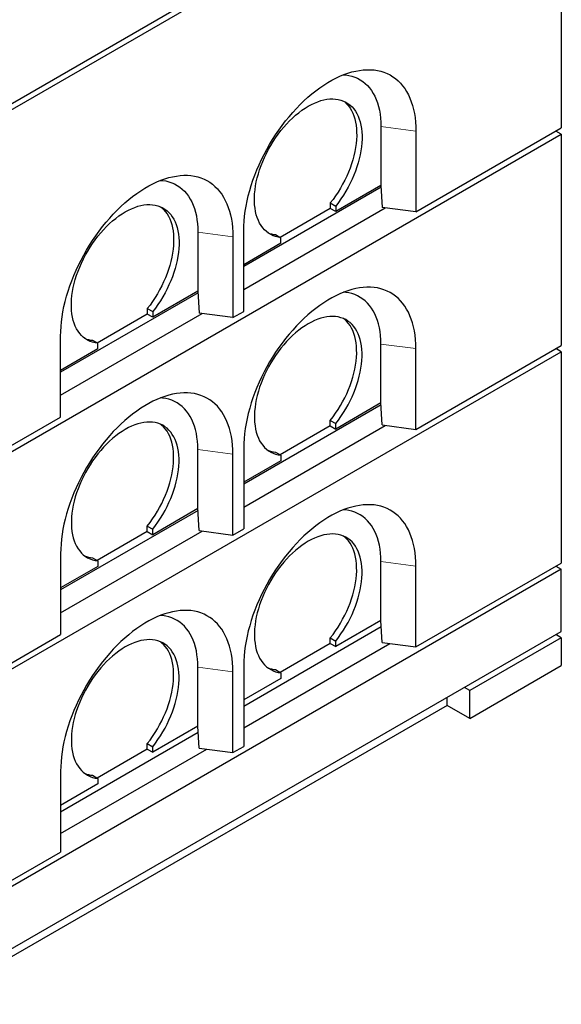
# Model space of a CAD drawing. Units: millimetres. Extents: x 189 to 6606, y 205 to 6677.
# Drawn here: x 4221 to 4932, y 3521 to 4814 of the extents above; entities that cross this region are included whole.
import ezdxf

# ---------------------------------------------------------------- set-up
doc = ezdxf.new("R2010")
doc.units = ezdxf.units.MM
doc.header["$LTSCALE"] = 20
doc.linetypes.add('PHANTOM', pattern=[12.7, 6.35, -1.27, 1.27, -1.27, 1.27, -1.27])

msp = doc.modelspace()

# ---------------------------------------------------------------- linework, layer by layer
at = {"color": 7, "linetype": 'Continuous', "lineweight": 25}
for p, q in [((4083.5, 4631), (4932, 5120.9)), ((4083.5, 4622.9), (4932, 5112.7)), ((4932, 5112.7), (4932, 4671.8)), ((4695.1, 4673.8), (4695.1, 4596.3)), ((4741.1, 4561.6), (4932, 4671.8)), ((4083.5, 4173.8), (4932, 4663.6)), ((4741.1, 4667.7), (4741.1, 4561.6)), ((4932, 4663.6), (4924.9, 4667.7)), ((4932, 4663.6), (4932, 4386)), ((4695.3, 4593.9), (4514.8, 4489.7)), ((4695.1, 4596.3), (4635.7, 4562)), ((4695.1, 4596.3), (4696.8, 4567.4)), ((4695.1, 4596.3), (4695.1, 4596.3)), ((4514.8, 4459.5), (4700.8, 4566.9)), ((4628.6, 4573.4), (4635.7, 4569.3)), ((4628.6, 4573.4), (4628.6, 4566)), ((4635.7, 4569.3), (4635.7, 4562)), ((4741.1, 4561.6), (4696.8, 4567.4)), ((4628.6, 4566), (4562.9, 4528.1)), ((4635.7, 4562), (4628.6, 4566)), ((4454.7, 4535), (4454.7, 4457.5)), ((4500.6, 4528.9), (4500.6, 4422.8)), ((4514.8, 4430.9), (4514.8, 4537.1)), ((4556.5, 4531.7), (4563.6, 4527.7)), ((4563.6, 4520.3), (4563.6, 4527.7)), ((4563.6, 4520.3), (4514.8, 4492.2)), ((4454.9, 4455.1), (4274.4, 4350.9)), ((4454.7, 4457.5), (4395.3, 4423.2)), ((4454.7, 4457.5), (4456.4, 4428.7)), ((4454.7, 4457.5), (4454.7, 4457.5)), ((4274.4, 4320.7), (4460.4, 4428.1)), ((4388.2, 4427.3), (4322.4, 4389.3)), ((4388.2, 4434.6), (4395.3, 4430.5)), ((4388.2, 4434.6), (4388.2, 4427.3)), ((4395.3, 4423.2), (4388.2, 4427.3)), ((4395.3, 4430.5), (4395.3, 4423.2)), ((4500.6, 4422.8), (4456.4, 4428.7)), ((4500.6, 4422.8), (4514.8, 4430.9)), ((4274.4, 4292.1), (4274.4, 4398.3)), ((4316.1, 4393), (4323.2, 4388.9)), ((4323.2, 4381.5), (4323.2, 4388.9)), ((4695.1, 4310.5), (4695.1, 4388)), ((4741.1, 4275.8), (4932, 4386)), ((4083.5, 3888), (4932, 4377.8)), ((4323.2, 4381.5), (4274.4, 4353.4)), ((4741.1, 4275.8), (4741.1, 4381.9)), ((4932, 4377.8), (4924.9, 4381.9)), ((4932, 4377.8), (4932, 4100.2)), ((4695.3, 4308.1), (4514.8, 4203.9)), ((4695.1, 4310.5), (4635.7, 4276.2)), ((4696.8, 4281.7), (4695.1, 4310.5)), ((4695.1, 4310.5), (4695.1, 4310.5)), ((4083.5, 4181.9), (4274.4, 4292.1)), ((4628.6, 4287.6), (4635.7, 4283.5)), ((4628.6, 4280.3), (4628.6, 4287.6)), ((4635.7, 4276.2), (4635.7, 4283.5)), ((4696.8, 4281.7), (4741.1, 4275.8)), ((4514.8, 4173.7), (4700.8, 4281.1)), ((4628.6, 4280.3), (4562.9, 4242.3)), ((4628.6, 4280.3), (4635.7, 4276.2)), ((4454.7, 4171.7), (4454.7, 4249.2)), ((4500.6, 4137), (4500.6, 4243.1)), ((4514.8, 4251.3), (4514.8, 4145.1)), ((4556.5, 4246), (4563.6, 4241.9)), ((4563.6, 4234.5), (4514.8, 4206.4)), ((4563.6, 4241.9), (4563.6, 4234.5)), ((4454.9, 4169.3), (4274.4, 4065.1)), ((4454.7, 4171.7), (4395.3, 4137.4)), ((4456.4, 4142.9), (4454.7, 4171.7)), ((4454.7, 4171.7), (4454.7, 4171.7)), ((4274.4, 4034.9), (4460.4, 4142.3)), ((4388.2, 4141.5), (4322.4, 4103.5)), ((4388.2, 4148.8), (4395.3, 4144.7)), ((4388.2, 4141.5), (4388.2, 4148.8)), ((4388.2, 4141.5), (4395.3, 4137.4)), ((4395.3, 4137.4), (4395.3, 4144.7)), ((4456.4, 4142.9), (4500.6, 4137)), ((4500.6, 4137), (4514.8, 4145.1)), ((4274.4, 4112.5), (4274.4, 4006.3)), ((4316.1, 4107.2), (4323.2, 4103.1)), ((4323.2, 4103.1), (4323.2, 4095.7)), ((4695.1, 4024.7), (4695.1, 4102.2)), ((4932, 4092), (4083.5, 3602.2)), ((4323.2, 4095.7), (4274.4, 4067.6)), ((4741.1, 3990), (4932, 4100.2)), ((4741.1, 3990), (4741.1, 4096.1)), ((4924.9, 4096.1), (4932, 4092)), ((4932, 4010.4), (4932, 4092)), ((4695.1, 4024.7), (4635.7, 3990.4)), ((4696.8, 3995.9), (4695.1, 4024.7)), ((4695.1, 4024.7), (4695.1, 4024.7)), ((4083.5, 3520.5), (4932, 4010.4)), ((4514.8, 3912.4), (4695.6, 4016.8)), ((4083.5, 3896.1), (4274.4, 4006.3)), ((4628.6, 4001.8), (4635.7, 3997.7)), ((4628.6, 3994.5), (4628.6, 4001.8)), ((4635.7, 3990.4), (4635.7, 3997.7)), ((4932, 4002.2), (4811.8, 3932.8)), ((4932, 4002.2), (4924.9, 4006.3)), ((4932, 4002.2), (4932, 3965.5)), ((4514.8, 3883.8), (4706.6, 3994.6)), ((4628.6, 3994.5), (4562.9, 3956.5)), ((4628.6, 3994.5), (4635.7, 3990.4)), ((4696.8, 3995.9), (4741.1, 3990)), ((4454.7, 3885.9), (4454.7, 3963.5)), ((4514.8, 3965.5), (4514.8, 3859.3)), ((4556.5, 3960.2), (4563.6, 3956.1)), ((4811.8, 3896.1), (4932, 3965.5)), ((4500.6, 3851.2), (4500.6, 3957.3)), ((4563.6, 3948.7), (4514.8, 3920.6)), ((4563.6, 3956.1), (4563.6, 3948.7)), ((4811.8, 3932.8), (4804.7, 3936.9)), ((4811.8, 3896.1), (4811.8, 3932.8)), ((4782.1, 3913.2), (4782.1, 3923.8)), ((4782.1, 3913.2), (4203.7, 3579.3)), ((4811.8, 3896.1), (4782.1, 3913.2)), ((4454.7, 3885.9), (4395.3, 3851.6)), ((4456.4, 3857.1), (4454.7, 3885.9)), ((4454.7, 3885.9), (4454.7, 3885.9)), ((4274.4, 3773.6), (4455.2, 3878)), ((4274.4, 3745), (4466.2, 3855.8)), ((4388.2, 3855.7), (4322.4, 3817.7)), ((4388.2, 3863), (4395.3, 3858.9)), ((4388.2, 3855.7), (4388.2, 3863)), ((4388.2, 3855.7), (4395.3, 3851.6)), ((4395.3, 3851.6), (4395.3, 3858.9)), ((4456.4, 3857.1), (4500.6, 3851.2)), ((4500.6, 3851.2), (4514.8, 3859.3)), ((4274.4, 3826.7), (4274.4, 3720.6)), ((4316.1, 3821.4), (4323.2, 3817.3)), ((4323.2, 3817.3), (4323.2, 3810)), ((4323.2, 3810), (4274.4, 3781.8)), ((4083.5, 3610.3), (4274.4, 3720.6))]:
    msp.add_line(p, q, dxfattribs=at)
at = {"color": 8, "linetype": 'PHANTOM', "lineweight": 18}
for p, q in [((4695.1, 4673.8), (4741.1, 4667.7)), ((4454.7, 4535), (4500.6, 4528.9)), ((4695.1, 4388), (4741.1, 4381.9)), ((4454.7, 4249.2), (4500.6, 4243.1)), ((4695.1, 4102.2), (4741.1, 4096.1)), ((4454.7, 3963.5), (4500.6, 3957.3))]:
    msp.add_line(p, q, dxfattribs=at)
at = {"color": 7, "linetype": 'Continuous', "lineweight": 25, "flags": 128}
for points in [[(4514.8, 4537.1), (4514.9, 4543.3), (4515.3, 4549.6), (4515.9, 4556), (4516.8, 4562.6), (4517.9, 4569.2), (4519.2, 4575.9), (4520.8, 4582.7), (4522.7, 4589.5), (4524.7, 4596.3), (4527, 4603.2), (4529.5, 4610), (4532.2, 4616.8), (4535.2, 4623.6), (4538.3, 4630.4), (4541.6, 4637.1), (4545.2, 4643.7), (4548.9, 4650.2), (4552.7, 4656.6), (4556.8, 4662.9), (4561, 4669.1), (4565.3, 4675.1), (4569.8, 4681), (4574.4, 4686.6), (4579.2, 4692.1), (4584, 4697.4), (4589, 4702.5), (4594, 4707.4), (4599.1, 4712.1), (4604.2, 4716.5), (4609.4, 4720.6), (4614.7, 4724.5), (4620, 4728.1), (4625.3, 4731.5), (4630.6, 4734.5), (4635.9, 4737.3), (4641.2, 4739.8), (4646.4, 4742), (4651.6, 4743.8), (4656.8, 4745.4), (4661.9, 4746.6), (4666.9, 4747.5), (4671.8, 4748.1), (4676.7, 4748.4), (4681.4, 4748.4), (4686, 4748), (4690.5, 4747.4), (4694.9, 4746.4), (4699.1, 4745), (4703.1, 4743.4), (4707, 4741.5), (4710.7, 4739.2), (4714.2, 4736.7), (4717.5, 4733.9), (4720.7, 4730.7), (4723.6, 4727.3), (4726.3, 4723.6), (4728.8, 4719.7), (4731.1, 4715.5), (4733.2, 4711), (4735, 4706.3), (4736.6, 4701.4), (4738, 4696.3), (4739.1, 4690.9), (4739.9, 4685.4), (4740.6, 4679.6), (4740.9, 4673.8), (4741.1, 4667.7)], [(4646.1, 4741.8), (4648.8, 4741.6), (4652.9, 4740.9), (4656.9, 4740), (4660.8, 4738.7), (4664.5, 4737.1), (4668, 4735.1), (4671.3, 4732.9), (4674.5, 4730.3), (4677.4, 4727.5), (4680.2, 4724.4), (4682.7, 4721), (4685, 4717.3), (4687.1, 4713.4), (4689, 4709.2), (4690.6, 4704.7), (4692, 4700.1), (4693.1, 4695.2), (4694, 4690.1), (4694.6, 4684.9), (4695, 4679.4), (4695.1, 4673.8)], [(4563.6, 4527.7), (4560, 4528.2), (4556.6, 4529.1), (4553.4, 4530.3), (4550.3, 4531.7), (4547.4, 4533.5), (4544.7, 4535.6), (4542.1, 4538), (4539.8, 4540.7), (4537.7, 4543.6), (4535.8, 4546.8), (4534.1, 4550.3), (4532.6, 4554), (4531.4, 4557.9), (4530.4, 4562), (4529.7, 4566.4), (4529.2, 4570.9), (4529, 4575.6), (4529, 4580.4), (4529.2, 4585.4), (4529.7, 4590.5), (4530.5, 4595.7), (4531.4, 4600.9), (4532.7, 4606.3), (4534.1, 4611.6), (4535.8, 4617), (4537.7, 4622.5), (4539.9, 4627.8), (4542.2, 4633.2), (4544.8, 4638.5), (4547.5, 4643.8), (4550.4, 4648.9), (4553.5, 4654), (4556.8, 4658.9), (4560.2, 4663.7), (4563.7, 4668.3), (4567.4, 4672.7), (4571.2, 4677), (4575, 4681.1), (4579, 4684.9), (4583, 4688.5), (4587.1, 4691.9), (4591.3, 4695), (4595.5, 4697.8), (4599.6, 4700.4), (4603.8, 4702.6), (4608, 4704.6), (4612.1, 4706.3), (4616.2, 4707.7), (4620.3, 4708.7), (4624.2, 4709.5), (4628.1, 4709.9), (4631.9, 4710), (4635.6, 4709.8), (4639.1, 4709.3), (4642.5, 4708.4), (4645.8, 4707.2), (4648.9, 4705.8), (4651.8, 4704), (4654.5, 4701.9), (4657.1, 4699.5), (4659.4, 4696.9), (4661.5, 4693.9), (4663.5, 4690.7), (4665.1, 4687.3), (4666.6, 4683.6), (4667.8, 4679.7), (4668.8, 4675.5), (4669.6, 4671.2), (4670.1, 4666.7), (4670.3, 4662), (4670.3, 4657.2), (4670.1, 4652.2), (4669.6, 4647.1), (4668.9, 4641.9), (4667.9, 4636.7), (4666.7, 4631.3), (4665.2, 4626), (4663.5, 4620.6), (4661.6, 4615.2), (4659.5, 4609.8), (4657.1, 4604.4), (4654.6, 4599.1), (4651.9, 4593.9), (4649, 4588.7), (4645.9, 4583.6), (4642.6, 4578.7), (4639.2, 4573.9), (4635.7, 4569.3)], [(4646, 4707.1), (4647.5, 4706), (4650, 4703.6), (4652.3, 4700.9), (4654.5, 4698), (4656.4, 4694.8), (4658.1, 4691.4), (4659.5, 4687.7), (4660.8, 4683.8), (4661.7, 4679.6), (4662.5, 4675.3), (4663, 4670.8), (4663.2, 4666.1), (4663.3, 4661.3), (4663, 4656.3), (4662.5, 4651.2), (4661.8, 4646), (4660.8, 4640.8), (4659.6, 4635.4), (4658.1, 4630.1), (4656.4, 4624.7), (4654.5, 4619.2), (4652.4, 4613.9), (4650.1, 4608.5), (4647.5, 4603.2), (4644.8, 4597.9), (4641.9, 4592.8), (4638.8, 4587.7), (4635.6, 4582.8), (4632.2, 4578), (4628.6, 4573.4)], [(4274.4, 4398.3), (4274.5, 4404.5), (4274.9, 4410.8), (4275.5, 4417.2), (4276.4, 4423.8), (4277.5, 4430.4), (4278.8, 4437.1), (4280.4, 4443.9), (4282.2, 4450.7), (4284.3, 4457.5), (4286.6, 4464.4), (4289.1, 4471.2), (4291.8, 4478), (4294.7, 4484.8), (4297.9, 4491.6), (4301.2, 4498.3), (4304.7, 4504.9), (4308.5, 4511.4), (4312.3, 4517.8), (4316.4, 4524.1), (4320.6, 4530.3), (4324.9, 4536.3), (4329.4, 4542.2), (4334, 4547.9), (4338.8, 4553.4), (4343.6, 4558.7), (4348.5, 4563.8), (4353.6, 4568.6), (4358.7, 4573.3), (4363.8, 4577.7), (4369, 4581.8), (4374.3, 4585.7), (4379.6, 4589.3), (4384.9, 4592.7), (4390.2, 4595.7), (4395.5, 4598.5), (4400.7, 4601), (4406, 4603.2), (4411.2, 4605), (4416.4, 4606.6), (4421.5, 4607.8), (4426.5, 4608.7), (4431.4, 4609.4), (4436.3, 4609.6), (4441, 4609.6), (4445.6, 4609.2), (4450.1, 4608.6), (4454.4, 4607.6), (4458.6, 4606.3), (4462.7, 4604.6), (4466.6, 4602.7), (4470.3, 4600.5), (4473.8, 4597.9), (4477.1, 4595.1), (4480.3, 4591.9), (4483.2, 4588.5), (4485.9, 4584.9), (4488.4, 4580.9), (4490.7, 4576.7), (4492.8, 4572.2), (4494.6, 4567.5), (4496.2, 4562.6), (4497.5, 4557.5), (4498.7, 4552.1), (4499.5, 4546.6), (4500.1, 4540.9), (4500.5, 4535), (4500.6, 4528.9)], [(4405.7, 4603), (4408.4, 4602.8), (4412.5, 4602.2), (4416.5, 4601.2), (4420.4, 4599.9), (4424.1, 4598.3), (4427.6, 4596.3), (4430.9, 4594.1), (4434.1, 4591.6), (4437, 4588.7), (4439.8, 4585.6), (4442.3, 4582.2), (4444.6, 4578.5), (4446.7, 4574.6), (4448.5, 4570.4), (4450.2, 4566), (4451.5, 4561.3), (4452.7, 4556.4), (4453.5, 4551.3), (4454.2, 4546.1), (4454.6, 4540.6), (4454.7, 4535)], [(4323.2, 4388.9), (4319.6, 4389.4), (4316.2, 4390.3), (4313, 4391.5), (4309.9, 4392.9), (4307, 4394.7), (4304.2, 4396.8), (4301.7, 4399.2), (4299.4, 4401.9), (4297.3, 4404.8), (4295.3, 4408), (4293.7, 4411.5), (4292.2, 4415.2), (4291, 4419.1), (4290, 4423.2), (4289.3, 4427.6), (4288.8, 4432.1), (4288.5, 4436.8), (4288.5, 4441.6), (4288.8, 4446.6), (4289.3, 4451.7), (4290, 4456.9), (4291, 4462.2), (4292.3, 4467.5), (4293.7, 4472.9), (4295.4, 4478.3), (4297.3, 4483.7), (4299.5, 4489.1), (4301.8, 4494.4), (4304.3, 4499.7), (4307.1, 4505), (4310, 4510.1), (4313.1, 4515.2), (4316.3, 4520.1), (4319.7, 4524.9), (4323.3, 4529.5), (4327, 4534), (4330.7, 4538.2), (4334.6, 4542.3), (4338.6, 4546.1), (4342.6, 4549.7), (4346.7, 4553.1), (4350.9, 4556.2), (4355, 4559), (4359.2, 4561.6), (4363.4, 4563.9), (4367.6, 4565.8), (4371.7, 4567.5), (4375.8, 4568.9), (4379.9, 4569.9), (4383.8, 4570.7), (4387.7, 4571.1), (4391.5, 4571.2), (4395.2, 4571), (4398.7, 4570.5), (4402.1, 4569.6), (4405.4, 4568.4), (4408.5, 4567), (4411.4, 4565.2), (4414.1, 4563.1), (4416.6, 4560.7), (4419, 4558.1), (4421.1, 4555.1), (4423, 4551.9), (4424.7, 4548.5), (4426.2, 4544.8), (4427.4, 4540.9), (4428.4, 4536.8), (4429.1, 4532.4), (4429.6, 4527.9), (4429.9, 4523.2), (4429.9, 4518.4), (4429.7, 4513.4), (4429.2, 4508.3), (4428.4, 4503.2), (4427.5, 4497.9), (4426.2, 4492.6), (4424.8, 4487.2), (4423.1, 4481.8), (4421.2, 4476.4), (4419.1, 4471), (4416.7, 4465.6), (4414.2, 4460.3), (4411.5, 4455.1), (4408.6, 4449.9), (4405.5, 4444.9), (4402.2, 4439.9), (4398.8, 4435.1), (4395.3, 4430.5)], [(4405.6, 4568.4), (4407, 4567.2), (4409.6, 4564.8), (4411.9, 4562.1), (4414.1, 4559.2), (4416, 4556), (4417.7, 4552.6), (4419.1, 4548.9), (4420.3, 4545), (4421.3, 4540.8), (4422.1, 4536.5), (4422.6, 4532), (4422.8, 4527.3), (4422.8, 4522.5), (4422.6, 4517.5), (4422.1, 4512.4), (4421.4, 4507.2), (4420.4, 4502), (4419.2, 4496.6), (4417.7, 4491.3), (4416, 4485.9), (4414.1, 4480.5), (4412, 4475.1), (4409.7, 4469.7), (4407.1, 4464.4), (4404.4, 4459.1), (4401.5, 4454), (4398.4, 4448.9), (4395.2, 4444), (4391.8, 4439.2), (4388.2, 4434.6)], [(4741.1, 4381.9), (4740.9, 4388), (4740.6, 4393.9), (4739.9, 4399.6), (4739.1, 4405.1), (4738, 4410.5), (4736.6, 4415.6), (4735, 4420.5), (4733.2, 4425.2), (4731.1, 4429.7), (4728.8, 4433.9), (4726.3, 4437.9), (4723.6, 4441.5), (4720.7, 4444.9), (4717.5, 4448.1), (4714.2, 4450.9), (4710.7, 4453.5), (4707, 4455.7), (4703.1, 4457.6), (4699.1, 4459.3), (4694.9, 4460.6), (4690.5, 4461.6), (4686, 4462.2), (4681.4, 4462.6), (4676.7, 4462.6), (4671.8, 4462.4), (4666.9, 4461.7), (4661.9, 4460.8), (4656.8, 4459.6), (4651.6, 4458), (4646.4, 4456.2), (4641.2, 4454), (4635.9, 4451.5), (4630.6, 4448.7), (4625.3, 4445.7), (4620, 4442.3), (4614.7, 4438.7), (4609.4, 4434.8), (4604.2, 4430.7), (4599.1, 4426.3), (4594, 4421.6), (4589, 4416.8), (4584, 4411.7), (4579.2, 4406.4), (4574.4, 4400.9), (4569.8, 4395.2), (4565.3, 4389.3), (4561, 4383.3), (4556.8, 4377.1), (4552.7, 4370.8), (4548.9, 4364.4), (4545.2, 4357.9), (4541.6, 4351.3), (4538.3, 4344.6), (4535.2, 4337.8), (4532.2, 4331), (4529.5, 4324.2), (4527, 4317.4), (4524.7, 4310.5), (4522.7, 4303.7), (4520.8, 4296.9), (4519.2, 4290.1), (4517.9, 4283.4), (4516.8, 4276.8), (4515.9, 4270.2), (4515.3, 4263.8), (4514.9, 4257.5), (4514.8, 4251.3)], [(4695.1, 4388), (4695, 4393.6), (4694.6, 4399.1), (4694, 4404.3), (4693.1, 4409.4), (4692, 4414.3), (4690.6, 4419), (4689, 4423.4), (4687.1, 4427.6), (4685, 4431.5), (4682.7, 4435.2), (4680.2, 4438.6), (4677.4, 4441.7), (4674.5, 4444.6), (4671.3, 4447.1), (4668, 4449.3), (4664.5, 4451.3), (4660.8, 4452.9), (4656.9, 4454.2), (4652.9, 4455.2), (4648.8, 4455.8), (4646.1, 4456)], [(4635.7, 4283.5), (4639.2, 4288.1), (4642.6, 4292.9), (4645.9, 4297.9), (4649, 4302.9), (4651.9, 4308.1), (4654.6, 4313.3), (4657.1, 4318.6), (4659.5, 4324), (4661.6, 4329.4), (4663.5, 4334.8), (4665.2, 4340.2), (4666.7, 4345.6), (4667.9, 4350.9), (4668.9, 4356.2), (4669.6, 4361.3), (4670.1, 4366.4), (4670.3, 4371.4), (4670.3, 4376.2), (4670.1, 4380.9), (4669.6, 4385.4), (4668.8, 4389.8), (4667.8, 4393.9), (4666.6, 4397.8), (4665.1, 4401.5), (4663.5, 4404.9), (4661.5, 4408.1), (4659.4, 4411.1), (4657.1, 4413.7), (4654.5, 4416.1), (4651.8, 4418.2), (4648.9, 4420), (4645.8, 4421.4), (4642.5, 4422.6), (4639.1, 4423.5), (4635.6, 4424), (4631.9, 4424.2), (4628.1, 4424.1), (4624.2, 4423.7), (4620.3, 4422.9), (4616.2, 4421.9), (4612.1, 4420.5), (4608, 4418.8), (4603.8, 4416.9), (4599.6, 4414.6), (4595.5, 4412), (4591.3, 4409.2), (4587.1, 4406.1), (4583, 4402.7), (4579, 4399.1), (4575, 4395.3), (4571.2, 4391.2), (4567.4, 4387), (4563.7, 4382.5), (4560.2, 4377.9), (4556.8, 4373.1), (4553.5, 4368.2), (4550.4, 4363.1), (4547.5, 4358), (4544.8, 4352.7), (4542.2, 4347.4), (4539.9, 4342.1), (4537.7, 4336.7), (4535.8, 4331.3), (4534.1, 4325.9), (4532.7, 4320.5), (4531.4, 4315.2), (4530.5, 4309.9), (4529.7, 4304.7), (4529.2, 4299.6), (4529, 4294.6), (4529, 4289.8), (4529.2, 4285.1), (4529.7, 4280.6), (4530.4, 4276.2), (4531.4, 4272.1), (4532.6, 4268.2), (4534.1, 4264.5), (4535.8, 4261), (4537.7, 4257.8), (4539.8, 4254.9), (4542.1, 4252.2), (4544.7, 4249.8), (4547.4, 4247.7), (4550.3, 4246), (4553.4, 4244.5), (4556.6, 4243.3), (4560, 4242.4), (4563.6, 4241.9)], [(4628.6, 4287.6), (4632.2, 4292.2), (4635.6, 4297), (4638.8, 4301.9), (4641.9, 4307), (4644.8, 4312.1), (4647.5, 4317.4), (4650.1, 4322.7), (4652.4, 4328.1), (4654.5, 4333.5), (4656.4, 4338.9), (4658.1, 4344.3), (4659.6, 4349.6), (4660.8, 4355), (4661.8, 4360.2), (4662.5, 4365.4), (4663, 4370.5), (4663.3, 4375.5), (4663.2, 4380.3), (4663, 4385), (4662.5, 4389.5), (4661.7, 4393.8), (4660.8, 4398), (4659.5, 4401.9), (4658.1, 4405.6), (4656.4, 4409), (4654.5, 4412.2), (4652.3, 4415.1), (4650, 4417.8), (4647.5, 4420.2), (4646, 4421.4)], [(4500.6, 4243.1), (4500.5, 4249.2), (4500.1, 4255.1), (4499.5, 4260.8), (4498.7, 4266.3), (4497.5, 4271.7), (4496.2, 4276.8), (4494.6, 4281.8), (4492.8, 4286.4), (4490.7, 4290.9), (4488.4, 4295.1), (4485.9, 4299.1), (4483.2, 4302.7), (4480.3, 4306.2), (4477.1, 4309.3), (4473.8, 4312.1), (4470.3, 4314.7), (4466.6, 4316.9), (4462.7, 4318.8), (4458.6, 4320.5), (4454.4, 4321.8), (4450.1, 4322.8), (4445.6, 4323.5), (4441, 4323.8), (4436.3, 4323.8), (4431.4, 4323.6), (4426.5, 4323), (4421.5, 4322), (4416.4, 4320.8), (4411.2, 4319.2), (4406, 4317.4), (4400.7, 4315.2), (4395.5, 4312.7), (4390.2, 4310), (4384.9, 4306.9), (4379.6, 4303.5), (4374.3, 4299.9), (4369, 4296), (4363.8, 4291.9), (4358.7, 4287.5), (4353.6, 4282.8), (4348.5, 4278), (4343.6, 4272.9), (4338.8, 4267.6), (4334, 4262.1), (4329.4, 4256.4), (4324.9, 4250.5), (4320.6, 4244.5), (4316.4, 4238.3), (4312.3, 4232), (4308.5, 4225.6), (4304.7, 4219.1), (4301.2, 4212.5), (4297.9, 4205.8), (4294.7, 4199.1), (4291.8, 4192.3), (4289.1, 4185.4), (4286.6, 4178.6), (4284.3, 4171.7), (4282.2, 4164.9), (4280.4, 4158.1), (4278.8, 4151.3), (4277.5, 4144.6), (4276.4, 4138), (4275.5, 4131.5), (4274.9, 4125), (4274.5, 4118.7), (4274.4, 4112.5)], [(4454.7, 4249.2), (4454.6, 4254.9), (4454.2, 4260.3), (4453.5, 4265.6), (4452.7, 4270.6), (4451.5, 4275.5), (4450.2, 4280.2), (4448.5, 4284.6), (4446.7, 4288.8), (4444.6, 4292.7), (4442.3, 4296.4), (4439.8, 4299.8), (4437, 4302.9), (4434.1, 4305.8), (4430.9, 4308.3), (4427.6, 4310.5), (4424.1, 4312.5), (4420.4, 4314.1), (4416.5, 4315.4), (4412.5, 4316.4), (4408.4, 4317), (4405.7, 4317.3)], [(4395.3, 4144.7), (4398.8, 4149.4), (4402.2, 4154.1), (4405.5, 4159.1), (4408.6, 4164.1), (4411.5, 4169.3), (4414.2, 4174.5), (4416.7, 4179.8), (4419.1, 4185.2), (4421.2, 4190.6), (4423.1, 4196), (4424.8, 4201.4), (4426.2, 4206.8), (4427.5, 4212.1), (4428.4, 4217.4), (4429.2, 4222.6), (4429.7, 4227.6), (4429.9, 4232.6), (4429.9, 4237.4), (4429.6, 4242.1), (4429.1, 4246.6), (4428.4, 4251), (4427.4, 4255.1), (4426.2, 4259), (4424.7, 4262.7), (4423, 4266.1), (4421.1, 4269.3), (4419, 4272.3), (4416.6, 4274.9), (4414.1, 4277.3), (4411.4, 4279.4), (4408.5, 4281.2), (4405.4, 4282.7), (4402.1, 4283.8), (4398.7, 4284.7), (4395.2, 4285.2), (4391.5, 4285.4), (4387.7, 4285.3), (4383.8, 4284.9), (4379.9, 4284.2), (4375.8, 4283.1), (4371.7, 4281.7), (4367.6, 4280), (4363.4, 4278.1), (4359.2, 4275.8), (4355, 4273.2), (4350.9, 4270.4), (4346.7, 4267.3), (4342.6, 4263.9), (4338.6, 4260.3), (4334.6, 4256.5), (4330.7, 4252.4), (4327, 4248.2), (4323.3, 4243.7), (4319.7, 4239.1), (4316.3, 4234.3), (4313.1, 4229.4), (4310, 4224.3), (4307.1, 4219.2), (4304.3, 4213.9), (4301.8, 4208.6), (4299.5, 4203.3), (4297.3, 4197.9), (4295.4, 4192.5), (4293.7, 4187.1), (4292.3, 4181.7), (4291, 4176.4), (4290, 4171.1), (4289.3, 4165.9), (4288.8, 4160.8), (4288.5, 4155.8), (4288.5, 4151), (4288.8, 4146.3), (4289.3, 4141.8), (4290, 4137.5), (4291, 4133.3), (4292.2, 4129.4), (4293.7, 4125.7), (4295.3, 4122.2), (4297.3, 4119), (4299.4, 4116.1), (4301.7, 4113.4), (4304.2, 4111), (4307, 4109), (4309.9, 4107.2), (4313, 4105.7), (4316.2, 4104.5), (4319.6, 4103.6), (4323.2, 4103.1)], [(4388.2, 4148.8), (4391.8, 4153.4), (4395.2, 4158.2), (4398.4, 4163.1), (4401.5, 4168.2), (4404.4, 4173.4), (4407.1, 4178.6), (4409.7, 4183.9), (4412, 4189.3), (4414.1, 4194.7), (4416, 4200.1), (4417.7, 4205.5), (4419.2, 4210.9), (4420.4, 4216.2), (4421.4, 4221.4), (4422.1, 4226.6), (4422.6, 4231.7), (4422.8, 4236.7), (4422.8, 4241.5), (4422.6, 4246.2), (4422.1, 4250.7), (4421.3, 4255), (4420.3, 4259.2), (4419.1, 4263.1), (4417.7, 4266.8), (4416, 4270.2), (4414.1, 4273.4), (4411.9, 4276.4), (4409.6, 4279), (4407, 4281.4), (4405.6, 4282.6)], [(4741.1, 4096.1), (4740.9, 4102.2), (4740.6, 4108.1), (4739.9, 4113.8), (4739.1, 4119.3), (4738, 4124.7), (4736.6, 4129.8), (4735, 4134.8), (4733.2, 4139.4), (4731.1, 4143.9), (4728.8, 4148.1), (4726.3, 4152.1), (4723.6, 4155.7), (4720.7, 4159.2), (4717.5, 4162.3), (4714.2, 4165.1), (4710.7, 4167.7), (4707, 4169.9), (4703.1, 4171.8), (4699.1, 4173.5), (4694.9, 4174.8), (4690.5, 4175.8), (4686, 4176.5), (4681.4, 4176.8), (4676.7, 4176.8), (4671.8, 4176.6), (4666.9, 4176), (4661.9, 4175), (4656.8, 4173.8), (4651.6, 4172.2), (4646.4, 4170.4), (4641.2, 4168.2), (4635.9, 4165.7), (4630.6, 4163), (4625.3, 4159.9), (4620, 4156.5), (4614.7, 4152.9), (4609.4, 4149), (4604.2, 4144.9), (4599.1, 4140.5), (4594, 4135.8), (4589, 4131), (4584, 4125.9), (4579.2, 4120.6), (4574.4, 4115.1), (4569.8, 4109.4), (4565.3, 4103.5), (4561, 4097.5), (4556.8, 4091.3), (4552.7, 4085), (4548.9, 4078.6), (4545.2, 4072.1), (4541.6, 4065.5), (4538.3, 4058.8), (4535.2, 4052.1), (4532.2, 4045.3), (4529.5, 4038.4), (4527, 4031.6), (4524.7, 4024.7), (4522.7, 4017.9), (4520.8, 4011.1), (4519.2, 4004.3), (4517.9, 3997.6), (4516.8, 3991), (4515.9, 3984.5), (4515.3, 3978), (4514.9, 3971.7), (4514.8, 3965.5)], [(4695.1, 4102.2), (4695, 4107.9), (4694.6, 4113.3), (4694, 4118.6), (4693.1, 4123.6), (4692, 4128.5), (4690.6, 4133.2), (4689, 4137.6), (4687.1, 4141.8), (4685, 4145.7), (4682.7, 4149.4), (4680.2, 4152.8), (4677.4, 4155.9), (4674.5, 4158.8), (4671.3, 4161.3), (4668, 4163.5), (4664.5, 4165.5), (4660.8, 4167.1), (4656.9, 4168.4), (4652.9, 4169.4), (4648.8, 4170), (4646.1, 4170.3)], [(4635.7, 3997.7), (4639.2, 4002.4), (4642.6, 4007.1), (4645.9, 4012.1), (4649, 4017.1), (4651.9, 4022.3), (4654.6, 4027.5), (4657.1, 4032.8), (4659.5, 4038.2), (4661.6, 4043.6), (4663.5, 4049), (4665.2, 4054.4), (4666.7, 4059.8), (4667.9, 4065.1), (4668.9, 4070.4), (4669.6, 4075.6), (4670.1, 4080.6), (4670.3, 4085.6), (4670.3, 4090.4), (4670.1, 4095.1), (4669.6, 4099.6), (4668.8, 4104), (4667.8, 4108.1), (4666.6, 4112), (4665.1, 4115.7), (4663.5, 4119.1), (4661.5, 4122.3), (4659.4, 4125.3), (4657.1, 4127.9), (4654.5, 4130.3), (4651.8, 4132.4), (4648.9, 4134.2), (4645.8, 4135.7), (4642.5, 4136.8), (4639.1, 4137.7), (4635.6, 4138.2), (4631.9, 4138.4), (4628.1, 4138.3), (4624.2, 4137.9), (4620.3, 4137.2), (4616.2, 4136.1), (4612.1, 4134.7), (4608, 4133), (4603.8, 4131.1), (4599.6, 4128.8), (4595.5, 4126.2), (4591.3, 4123.4), (4587.1, 4120.3), (4583, 4116.9), (4579, 4113.3), (4575, 4109.5), (4571.2, 4105.4), (4567.4, 4101.2), (4563.7, 4096.7), (4560.2, 4092.1), (4556.8, 4087.3), (4553.5, 4082.4), (4550.4, 4077.3), (4547.5, 4072.2), (4544.8, 4066.9), (4542.2, 4061.6), (4539.9, 4056.3), (4537.7, 4050.9), (4535.8, 4045.5), (4534.1, 4040.1), (4532.7, 4034.7), (4531.4, 4029.4), (4530.5, 4024.1), (4529.7, 4018.9), (4529.2, 4013.8), (4529, 4008.8), (4529, 4004), (4529.2, 3999.3), (4529.7, 3994.8), (4530.4, 3990.5), (4531.4, 3986.3), (4532.6, 3982.4), (4534.1, 3978.7), (4535.8, 3975.2), (4537.7, 3972), (4539.8, 3969.1), (4542.1, 3966.4), (4544.7, 3964), (4547.4, 3962), (4550.3, 3960.2), (4553.4, 3958.7), (4556.6, 3957.5), (4560, 3956.6), (4563.6, 3956.1)], [(4628.6, 4001.8), (4632.2, 4006.4), (4635.6, 4011.2), (4638.8, 4016.1), (4641.9, 4021.2), (4644.8, 4026.4), (4647.5, 4031.6), (4650.1, 4036.9), (4652.4, 4042.3), (4654.5, 4047.7), (4656.4, 4053.1), (4658.1, 4058.5), (4659.6, 4063.9), (4660.8, 4069.2), (4661.8, 4074.4), (4662.5, 4079.6), (4663, 4084.7), (4663.3, 4089.7), (4663.2, 4094.5), (4663, 4099.2), (4662.5, 4103.7), (4661.7, 4108), (4660.8, 4112.2), (4659.5, 4116.1), (4658.1, 4119.8), (4656.4, 4123.2), (4654.5, 4126.4), (4652.3, 4129.4), (4650, 4132), (4647.5, 4134.4), (4646, 4135.6)], [(4500.6, 3957.3), (4500.5, 3963.4), (4500.1, 3969.3), (4499.5, 3975), (4498.7, 3980.5), (4497.5, 3985.9), (4496.2, 3991), (4494.6, 3996), (4492.8, 4000.7), (4490.7, 4005.1), (4488.4, 4009.3), (4485.9, 4013.3), (4483.2, 4017), (4480.3, 4020.4), (4477.1, 4023.5), (4473.8, 4026.3), (4470.3, 4028.9), (4466.6, 4031.1), (4462.7, 4033.1), (4458.6, 4034.7), (4454.4, 4036), (4450.1, 4037), (4445.6, 4037.7), (4441, 4038), (4436.3, 4038.1), (4431.4, 4037.8), (4426.5, 4037.2), (4421.5, 4036.2), (4416.4, 4035), (4411.2, 4033.4), (4406, 4031.6), (4400.7, 4029.4), (4395.5, 4026.9), (4390.2, 4024.2), (4384.9, 4021.1), (4379.6, 4017.8), (4374.3, 4014.1), (4369, 4010.2), (4363.8, 4006.1), (4358.7, 4001.7), (4353.6, 3997), (4348.5, 3992.2), (4343.6, 3987.1), (4338.8, 3981.8), (4334, 3976.3), (4329.4, 3970.6), (4324.9, 3964.7), (4320.6, 3958.7), (4316.4, 3952.6), (4312.3, 3946.3), (4308.5, 3939.8), (4304.7, 3933.3), (4301.2, 3926.7), (4297.9, 3920), (4294.7, 3913.3), (4291.8, 3906.5), (4289.1, 3899.6), (4286.6, 3892.8), (4284.3, 3885.9), (4282.2, 3879.1), (4280.4, 3872.3), (4278.8, 3865.5), (4277.5, 3858.8), (4276.4, 3852.2), (4275.5, 3845.7), (4274.9, 3839.2), (4274.5, 3832.9), (4274.4, 3826.7)], [(4454.7, 3963.5), (4454.6, 3969.1), (4454.2, 3974.5), (4453.5, 3979.8), (4452.7, 3984.8), (4451.5, 3989.7), (4450.2, 3994.4), (4448.5, 3998.8), (4446.7, 4003), (4444.6, 4006.9), (4442.3, 4010.6), (4439.8, 4014), (4437, 4017.1), (4434.1, 4020), (4430.9, 4022.5), (4427.6, 4024.8), (4424.1, 4026.7), (4420.4, 4028.3), (4416.5, 4029.6), (4412.5, 4030.6), (4408.4, 4031.2), (4405.7, 4031.5)], [(4395.3, 3858.9), (4398.8, 3863.6), (4402.2, 3868.3), (4405.5, 3873.3), (4408.6, 3878.3), (4411.5, 3883.5), (4414.2, 3888.7), (4416.7, 3894), (4419.1, 3899.4), (4421.2, 3904.8), (4423.1, 3910.2), (4424.8, 3915.6), (4426.2, 3921), (4427.5, 3926.3), (4428.4, 3931.6), (4429.2, 3936.8), (4429.7, 3941.9), (4429.9, 3946.8), (4429.9, 3951.7), (4429.6, 3956.3), (4429.1, 3960.8), (4428.4, 3965.2), (4427.4, 3969.3), (4426.2, 3973.2), (4424.7, 3976.9), (4423, 3980.4), (4421.1, 3983.6), (4419, 3986.5), (4416.6, 3989.1), (4414.1, 3991.5), (4411.4, 3993.6), (4408.5, 3995.4), (4405.4, 3996.9), (4402.1, 3998), (4398.7, 3998.9), (4395.2, 3999.4), (4391.5, 3999.6), (4387.7, 3999.5), (4383.8, 3999.1), (4379.9, 3998.4), (4375.8, 3997.3), (4371.7, 3995.9), (4367.6, 3994.3), (4363.4, 3992.3), (4359.2, 3990), (4355, 3987.4), (4350.9, 3984.6), (4346.7, 3981.5), (4342.6, 3978.1), (4338.6, 3974.5), (4334.6, 3970.7), (4330.7, 3966.6), (4327, 3962.4), (4323.3, 3957.9), (4319.7, 3953.3), (4316.3, 3948.5), (4313.1, 3943.6), (4310, 3938.5), (4307.1, 3933.4), (4304.3, 3928.2), (4301.8, 3922.8), (4299.5, 3917.5), (4297.3, 3912.1), (4295.4, 3906.7), (4293.7, 3901.3), (4292.3, 3895.9), (4291, 3890.6), (4290, 3885.3), (4289.3, 3880.1), (4288.8, 3875), (4288.5, 3870.1), (4288.5, 3865.2), (4288.8, 3860.5), (4289.3, 3856), (4290, 3851.7), (4291, 3847.5), (4292.2, 3843.6), (4293.7, 3839.9), (4295.3, 3836.5), (4297.3, 3833.2), (4299.4, 3830.3), (4301.7, 3827.6), (4304.2, 3825.3), (4307, 3823.2), (4309.9, 3821.4), (4313, 3819.9), (4316.2, 3818.7), (4319.6, 3817.8), (4323.2, 3817.3)], [(4388.2, 3863), (4391.8, 3867.6), (4395.2, 3872.4), (4398.4, 3877.4), (4401.5, 3882.4), (4404.4, 3887.6), (4407.1, 3892.8), (4409.7, 3898.1), (4412, 3903.5), (4414.1, 3908.9), (4416, 3914.3), (4417.7, 3919.7), (4419.2, 3925.1), (4420.4, 3930.4), (4421.4, 3935.7), (4422.1, 3940.8), (4422.6, 3945.9), (4422.8, 3950.9), (4422.8, 3955.7), (4422.6, 3960.4), (4422.1, 3964.9), (4421.3, 3969.3), (4420.3, 3973.4), (4419.1, 3977.3), (4417.7, 3981), (4416, 3984.4), (4414.1, 3987.6), (4411.9, 3990.6), (4409.6, 3993.2), (4407, 3995.6), (4405.6, 3996.8)]]:
    msp.add_lwpolyline(points, dxfattribs=at)
at = {"color": 7, "linetype": 'Continuous', "lineweight": 25}
for centre, start, end in [((4560.1, 4567.3), 247.1367, 264.185), ((4319.7, 4428.5), 247.1377, 264.1841), ((4560.1, 4281.6), 247.1458, 264.1759), ((4319.7, 4142.8), 247.1468, 264.175), ((4560.1, 3995.8), 247.1413, 264.1803), ((4319.7, 3857), 247.1423, 264.1793)]:
    msp.add_arc(centre, 35.8, start, end, dxfattribs=at)

doc.saveas('drawing.dxf')
